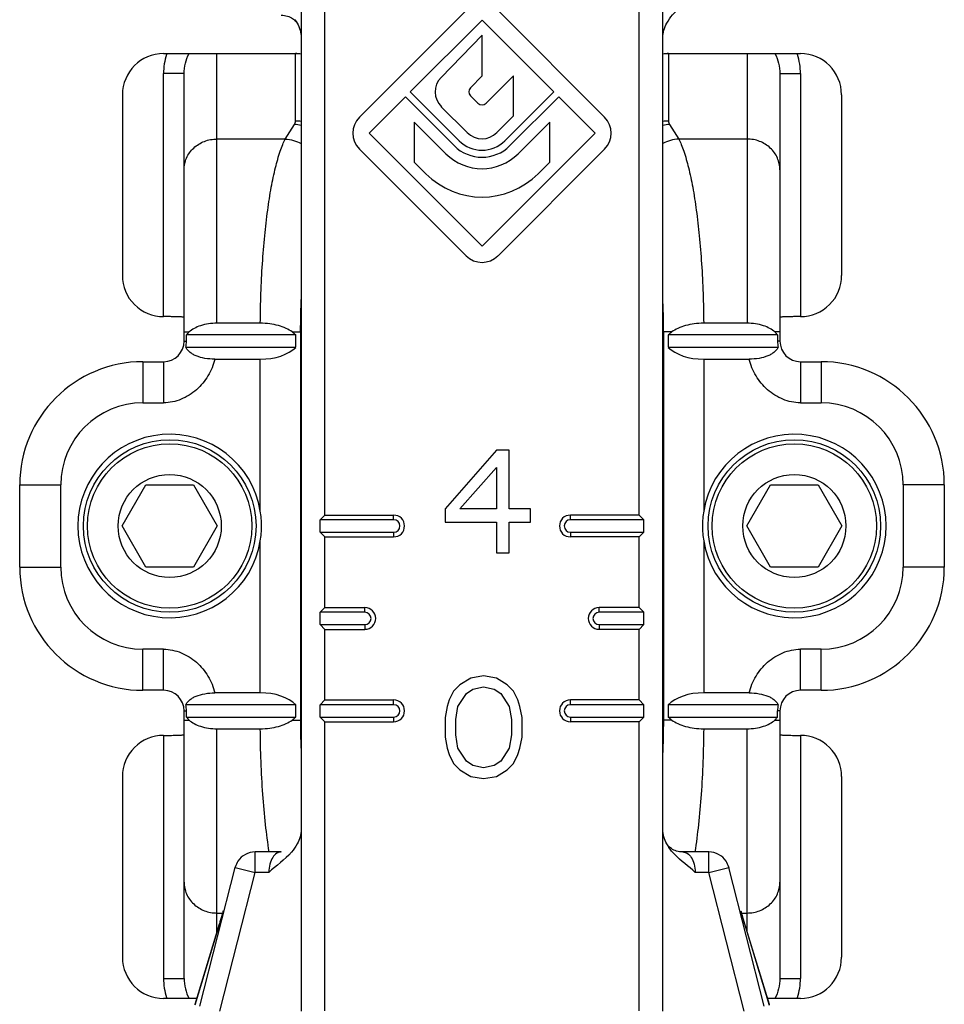
# Model space of a CAD drawing. Units: millimetres. Extents: x 573 to 1414, y -330 to 264.
# Drawn here: x 695 to 717, y -248 to -224 of the extents above; entities that cross this region are included whole.
import ezdxf

# ---------------------------------------------------------------- set-up
doc = ezdxf.new("R2010")
doc.units = ezdxf.units.MM
doc.header["$LTSCALE"] = 19.36
doc.layers.add('COMPONENTI_DI_ASSIEME', color=7, linetype='CONTINUOUS')

msp = doc.modelspace()

# ---------------------------------------------------------------- linework, layer by layer
at = {"layer": 'COMPONENTI_DI_ASSIEME', "color": 7, "linetype": 'Continuous'}
for p, q in [((701.597, -220.996), (701.597, -248.421)), ((710.397, -248.421), (710.397, -220.996)), ((702.174, -236.346), (702.174, -223.496)), ((709.819, -236.346), (709.819, -223.496)), ((705.608, -224.065), (703.013, -226.66)), ((708.98, -226.66), (706.386, -224.065)), ((704.251, -226.044), (705.997, -224.298)), ((705.997, -224.298), (707.743, -226.044)), ((701.501, -224.37), (701.501, -224.37)), ((705.997, -224.666), (705.002, -225.689)), ((705.997, -225.656), (705.997, -224.666)), ((698.247, -225.111), (701.547, -225.111)), ((701.547, -225.111), (701.547, -225.115)), ((710.447, -225.111), (713.746, -225.111)), ((710.447, -225.111), (710.447, -225.115)), ((698.747, -232.111), (698.747, -225.599)), ((705.717, -225.944), (705.997, -225.656)), ((706.767, -225.648), (706.096, -226.32)), ((706.767, -226.624), (706.767, -225.648)), ((713.247, -225.599), (713.247, -232.111)), ((697.247, -226.111), (697.247, -230.513)), ((703.247, -227.048), (704.131, -226.165)), ((704.131, -226.165), (705.318, -227.352)), ((705.438, -227.232), (704.251, -226.044)), ((705.898, -226.32), (705.718, -226.14)), ((707.743, -226.044), (706.555, -227.232)), ((706.675, -227.352), (707.863, -226.165)), ((707.863, -226.165), (708.747, -227.048)), ((714.747, -226.111), (714.747, -230.513)), ((705.007, -226.405), (705.636, -227.034)), ((706.357, -227.034), (706.767, -226.624)), ((705.12, -227.55), (704.348, -226.778)), ((704.348, -226.778), (704.348, -227.754)), ((707.645, -226.778), (706.873, -227.55)), ((707.645, -227.754), (707.645, -226.778)), ((705.997, -229.798), (703.247, -227.048)), ((708.747, -227.048), (705.997, -229.798)), ((703.013, -227.437), (705.608, -230.032)), ((706.386, -230.032), (708.98, -227.437)), ((704.348, -227.754), (704.632, -228.038)), ((707.361, -228.038), (707.645, -227.754)), ((700.602, -231.675), (699.547, -231.675)), ((712.447, -231.675), (711.391, -231.675)), ((701.467, -231.961), (698.805, -231.961)), ((698.805, -232.111), (698.805, -231.961)), ((701.467, -232.261), (701.467, -231.961)), ((713.188, -231.961), (710.526, -231.961)), ((710.526, -231.961), (710.526, -232.261)), ((713.188, -231.961), (713.188, -232.111)), ((698.789, -232.261), (701.467, -232.261)), ((710.526, -232.261), (713.204, -232.261)), ((697.747, -232.611), (698.247, -232.611)), ((699.495, -232.55), (700.601, -232.55)), ((711.392, -232.55), (712.498, -232.55)), ((713.747, -232.611), (714.247, -232.611)), ((706.347, -234.761), (705.097, -236.197)), ((706.659, -234.761), (706.347, -234.761)), ((706.659, -236.197), (706.659, -234.761)), ((705.461, -236.197), (706.347, -235.187)), ((706.347, -235.187), (706.347, -236.197)), ((694.747, -237.611), (694.747, -235.611)), ((697.242, -236.611), (697.819, -235.611)), ((697.819, -235.611), (698.974, -235.611)), ((698.974, -235.611), (699.551, -236.611)), ((712.442, -236.611), (713.019, -235.611)), ((713.019, -235.611), (714.174, -235.611)), ((714.174, -235.611), (714.751, -236.611)), ((717.247, -235.611), (717.247, -237.611)), ((705.097, -236.197), (705.097, -236.517)), ((706.347, -236.197), (705.461, -236.197)), ((707.18, -236.197), (706.659, -236.197)), ((707.18, -236.517), (707.18, -236.197)), ((702.174, -236.346), (702.059, -236.461)), ((703.847, -236.461), (702.059, -236.461)), ((702.059, -236.761), (702.059, -236.461)), ((702.174, -236.346), (703.847, -236.346)), ((705.097, -236.517), (706.347, -236.517)), ((706.347, -236.517), (706.347, -237.261)), ((706.659, -236.517), (707.18, -236.517)), ((706.659, -237.261), (706.659, -236.517)), ((709.819, -236.346), (708.147, -236.346)), ((709.935, -236.461), (708.147, -236.461)), ((709.819, -236.346), (709.935, -236.461)), ((709.935, -236.761), (709.935, -236.461)), ((697.819, -237.611), (697.242, -236.611)), ((699.551, -236.611), (698.974, -237.611)), ((702.059, -236.761), (703.847, -236.761)), ((702.174, -236.877), (702.059, -236.761)), ((708.147, -236.761), (709.935, -236.761)), ((709.819, -236.877), (709.935, -236.761)), ((713.019, -237.611), (712.442, -236.611)), ((714.751, -236.611), (714.174, -237.611)), ((702.174, -236.877), (703.847, -236.877)), ((702.174, -238.596), (702.174, -236.877)), ((709.819, -236.877), (708.147, -236.877)), ((709.819, -238.596), (709.819, -236.877)), ((706.347, -237.261), (706.659, -237.261)), ((698.974, -237.611), (697.819, -237.611)), ((714.174, -237.611), (713.019, -237.611)), ((702.174, -238.596), (702.059, -238.711)), ((703.147, -238.711), (702.059, -238.711)), ((702.059, -239.011), (702.059, -238.711)), ((702.174, -238.596), (703.147, -238.596)), ((709.819, -238.596), (708.847, -238.596)), ((709.935, -238.711), (708.847, -238.711)), ((709.819, -238.596), (709.935, -238.711)), ((709.935, -239.011), (709.935, -238.711)), ((702.059, -239.011), (703.147, -239.011)), ((702.174, -239.127), (702.059, -239.011)), ((702.174, -239.127), (703.147, -239.127)), ((702.174, -240.846), (702.174, -239.127)), ((708.847, -239.011), (709.935, -239.011)), ((709.819, -239.127), (708.847, -239.127)), ((709.819, -239.127), (709.935, -239.011)), ((709.819, -240.846), (709.819, -239.127)), ((705.722, -240.314), (705.461, -240.474)), ((706.034, -240.261), (705.722, -240.314)), ((706.347, -240.314), (706.034, -240.261)), ((706.607, -240.474), (706.347, -240.314)), ((698.247, -240.611), (697.747, -240.611)), ((705.305, -240.634), (705.201, -240.846)), ((705.461, -240.474), (705.305, -240.634)), ((705.617, -240.687), (705.774, -240.58)), ((705.774, -240.58), (706.034, -240.527)), ((706.034, -240.527), (706.295, -240.58)), ((706.295, -240.58), (706.451, -240.687)), ((706.763, -240.634), (706.607, -240.474)), ((706.867, -240.846), (706.763, -240.634)), ((714.247, -240.611), (713.747, -240.611)), ((700.601, -240.673), (699.495, -240.673)), ((702.174, -240.846), (702.059, -240.961)), ((702.174, -240.846), (703.847, -240.846)), ((705.201, -240.846), (705.149, -241.006)), ((705.409, -241.006), (705.617, -240.687)), ((706.451, -240.687), (706.659, -241.006)), ((706.92, -241.006), (706.867, -240.846)), ((709.819, -240.846), (708.147, -240.846)), ((709.819, -240.846), (709.935, -240.961)), ((712.498, -240.673), (711.392, -240.673)), ((698.747, -247.624), (698.747, -241.111)), ((701.467, -240.961), (698.789, -240.961)), ((698.805, -241.261), (698.805, -241.111)), ((701.467, -241.261), (701.467, -240.961)), ((703.847, -240.961), (702.059, -240.961)), ((702.059, -241.261), (702.059, -240.961)), ((705.149, -241.006), (705.097, -241.272)), ((705.357, -241.325), (705.409, -241.006)), ((706.659, -241.006), (706.711, -241.325)), ((706.972, -241.272), (706.92, -241.006)), ((709.935, -240.961), (708.147, -240.961)), ((709.935, -241.261), (709.935, -240.961)), ((713.204, -240.961), (710.526, -240.961)), ((710.526, -240.961), (710.526, -241.261)), ((713.188, -241.261), (713.188, -241.111)), ((713.247, -241.111), (713.247, -247.624)), ((698.805, -241.261), (701.467, -241.261)), ((702.059, -241.261), (703.847, -241.261)), ((702.174, -241.377), (702.059, -241.261)), ((705.097, -241.272), (705.097, -241.751)), ((705.357, -241.697), (705.357, -241.325)), ((706.711, -241.325), (706.711, -241.697)), ((706.972, -241.751), (706.972, -241.272)), ((708.147, -241.261), (709.935, -241.261)), ((709.819, -241.377), (709.935, -241.261)), ((710.526, -241.261), (713.188, -241.261)), ((699.547, -241.547), (700.602, -241.547)), ((702.174, -241.377), (703.847, -241.377)), ((702.174, -248.416), (702.174, -241.377)), ((709.819, -241.377), (708.147, -241.377)), ((709.819, -248.416), (709.819, -241.377)), ((711.391, -241.547), (712.447, -241.547)), ((705.097, -241.751), (705.149, -242.017)), ((705.409, -242.017), (705.357, -241.697)), ((706.711, -241.697), (706.659, -242.017)), ((706.92, -242.017), (706.972, -241.751)), ((705.149, -242.017), (705.201, -242.176)), ((705.617, -242.336), (705.409, -242.017)), ((706.659, -242.017), (706.451, -242.336)), ((706.867, -242.176), (706.92, -242.017)), ((705.201, -242.176), (705.305, -242.389)), ((706.763, -242.389), (706.867, -242.176)), ((705.305, -242.389), (705.461, -242.549)), ((705.461, -242.549), (705.722, -242.708)), ((705.774, -242.442), (705.617, -242.336)), ((706.034, -242.495), (705.774, -242.442)), ((706.295, -242.442), (706.034, -242.495)), ((706.451, -242.336), (706.295, -242.442)), ((706.347, -242.708), (706.607, -242.549)), ((706.607, -242.549), (706.763, -242.389)), ((697.247, -242.709), (697.247, -247.111)), ((705.722, -242.708), (706.034, -242.761)), ((706.034, -242.761), (706.347, -242.708)), ((714.747, -242.709), (714.747, -247.111)), ((710.492, -244.352), (710.492, -244.352)), ((701.113, -244.545), (700.475, -244.545)), ((711.519, -244.545), (710.881, -244.545)), ((699.992, -244.916), (699.992, -244.916)), ((712.001, -244.916), (712.002, -244.916)), ((699.013, -248.255), (699.606, -246.299)), ((712.388, -246.3), (712.981, -248.255)), ((699.056, -248.111), (698.247, -248.111)), ((713.746, -248.111), (712.937, -248.111))]:
    msp.add_line(p, q, dxfattribs=at)
at = {"layer": 'COMPONENTI_DI_ASSIEME', "color": 9, "linetype": 'Continuous'}
for p, q in [((699.547, -231.675), (699.547, -225.111)), ((701.459, -226.754), (701.459, -225.111)), ((710.535, -225.111), (710.535, -226.754)), ((712.447, -225.111), (712.447, -231.675)), ((698.747, -225.599), (698.247, -225.599)), ((698.247, -231.514), (698.247, -225.599)), ((713.247, -225.599), (713.747, -225.599)), ((713.747, -225.599), (713.747, -231.514)), ((701.209, -227.19), (701.433, -226.836)), ((710.56, -226.836), (710.784, -227.19)), ((701.209, -227.19), (699.547, -227.19)), ((712.447, -227.19), (710.784, -227.19)), ((698.747, -231.888), (698.87, -231.888)), ((701.38, -231.888), (701.576, -231.888)), ((701.576, -231.888), (701.576, -241.335)), ((710.613, -231.888), (710.418, -231.888)), ((710.418, -241.335), (710.418, -231.888)), ((713.247, -231.888), (713.123, -231.888)), ((698.747, -232.111), (698.805, -232.111)), ((713.247, -232.111), (713.188, -232.111)), ((697.747, -232.611), (697.747, -233.611)), ((698.247, -232.611), (698.247, -233.611)), ((700.601, -236.247), (700.601, -232.55)), ((711.392, -232.55), (711.392, -236.247)), ((713.747, -232.611), (713.747, -233.611)), ((714.247, -232.611), (714.247, -233.611)), ((697.747, -233.611), (698.247, -233.611)), ((713.747, -233.611), (714.247, -233.611)), ((694.747, -235.611), (695.747, -235.611)), ((695.747, -237.611), (695.747, -235.611)), ((717.247, -235.611), (716.247, -235.611)), ((716.247, -235.611), (716.247, -237.611)), ((703.847, -236.461), (703.847, -236.346)), ((708.147, -236.461), (708.147, -236.346)), ((703.847, -236.761), (703.847, -236.877)), ((708.147, -236.761), (708.147, -236.877)), ((700.601, -240.673), (700.601, -236.975)), ((711.392, -236.975), (711.392, -240.673)), ((694.747, -237.611), (695.747, -237.611)), ((717.247, -237.611), (716.247, -237.611)), ((703.147, -238.711), (703.147, -238.596)), ((708.847, -238.711), (708.847, -238.596)), ((703.147, -239.011), (703.147, -239.127)), ((708.847, -239.011), (708.847, -239.127)), ((698.247, -239.611), (697.747, -239.611)), ((697.747, -240.611), (697.747, -239.611)), ((698.247, -240.611), (698.247, -239.611)), ((714.247, -239.611), (713.747, -239.611)), ((713.747, -240.611), (713.747, -239.611)), ((714.247, -240.611), (714.247, -239.611)), ((703.847, -240.961), (703.847, -240.846)), ((708.147, -240.961), (708.147, -240.846)), ((698.747, -241.111), (698.805, -241.111)), ((713.247, -241.111), (713.188, -241.111)), ((698.747, -241.335), (698.87, -241.335)), ((701.38, -241.335), (701.576, -241.335)), ((703.847, -241.261), (703.847, -241.377)), ((708.147, -241.261), (708.147, -241.377)), ((710.613, -241.335), (710.418, -241.335)), ((713.123, -241.335), (713.247, -241.335)), ((699.547, -246.494), (699.547, -241.547)), ((712.447, -246.494), (712.447, -241.547)), ((698.247, -241.709), (698.247, -247.624)), ((713.747, -241.709), (713.747, -247.624)), ((700.475, -245.045), (700.475, -244.545)), ((711.519, -245.045), (711.519, -244.545)), ((699.133, -248.298), (699.99, -244.922)), ((699.99, -244.922), (699.992, -244.916)), ((699.99, -244.922), (700.475, -245.045)), ((711.519, -245.045), (712.003, -244.922)), ((712.002, -244.916), (712.003, -244.922)), ((712.86, -248.298), (712.003, -244.922)), ((699.618, -248.421), (700.475, -245.045)), ((700.808, -245.045), (700.475, -245.045)), ((711.519, -245.045), (711.186, -245.045)), ((712.375, -248.421), (711.519, -245.045)), ((699.547, -246.033), (699.684, -246.033)), ((712.309, -246.033), (712.447, -246.033)), ((699.599, -246.322), (699.007, -248.277)), ((699.599, -246.322), (699.606, -246.3)), ((699.606, -246.302), (699.599, -246.322)), ((712.388, -246.3), (712.394, -246.322)), ((712.388, -246.302), (712.394, -246.322)), ((712.394, -246.322), (712.987, -248.277)), ((698.247, -247.624), (698.747, -247.624)), ((713.247, -247.624), (713.747, -247.624))]:
    msp.add_line(p, q, dxfattribs=at)
at = {"layer": 'COMPONENTI_DI_ASSIEME', "color": 7, "linetype": 'Continuous'}
for centre, radius in [((698.397, -236.611), 2.1), ((698.397, -236.611), 2), ((713.597, -236.611), 2.1), ((713.597, -236.611), 2), ((698.397, -236.611), 1.255), ((713.597, -236.611), 1.255)]:
    msp.add_circle(centre, radius, dxfattribs=at)
for centre, radius, start, end in [((700.628, -224.847), 0.995, 28.6382, 34.379), ((701.459, -226.111), 1, 82.0584, 90), ((710.535, -226.111), 1, 90, 97.9416), ((705.368, -226.044), 0.51, 135.8156, 225), ((705.817, -226.041), 0.14, 135.8156, 225), ((705.997, -226.221), 0.14, 225, 315), ((703.402, -227.048), 0.55, 135, 225), ((708.591, -227.048), 0.55, 315, 45), ((705.997, -226.673), 0.79, 225, 315), ((705.997, -226.673), 0.51, 225, 315), ((705.997, -226.673), 0.96, 225, 315), ((705.997, -226.673), 1.24, 225, 315), ((705.997, -226.673), 1.93, 225, 315), ((705.997, -229.643), 0.55, 225, 315), ((698.246, -230.514), 1, 179.9822, 270.0135), ((713.747, -230.514), 1, 269.9865, 0.0178), ((698.247, -232.111), 0.5, 270, 360), ((713.747, -232.111), 0.5, 180, 270), ((697.747, -235.611), 3, 90, 180), ((714.247, -235.611), 3, 0, 90), ((698.397, -236.611), 2.234, 9.3743, 350.6257), ((713.597, -236.611), 2.234, 189.3743, 170.6257), ((698.393, -236.612), 2.238, 0.0066, 9.3653), ((713.6, -236.612), 2.238, 170.6347, 179.9934), ((703.847, -236.611), 0.265, 270, 90), ((703.847, -236.611), 0.15, 270, 90), ((708.147, -236.611), 0.265, 90, 270), ((708.147, -236.611), 0.15, 90, 270), ((698.393, -236.611), 2.238, 350.6347, 359.9934), ((713.6, -236.611), 2.238, 180.0066, 189.3653), ((697.747, -237.611), 3, 180, 270), ((714.247, -237.611), 3, 270, 360), ((703.147, -238.861), 0.265, 270, 90), ((703.147, -238.861), 0.15, 270, 90), ((708.847, -238.861), 0.265, 90, 270), ((708.847, -238.861), 0.15, 90, 270), ((698.247, -241.111), 0.5, 0, 90), ((713.747, -241.111), 0.5, 90, 180), ((703.847, -241.111), 0.265, 270, 90), ((708.147, -241.111), 0.265, 90, 270), ((703.847, -241.111), 0.15, 270, 90), ((708.147, -241.111), 0.15, 90, 270), ((698.246, -242.709), 1, 89.9865, 180.0178), ((713.747, -242.709), 1, 359.9822, 90.0136), ((711.366, -243.875), 0.995, 208.6382, 214.3805), ((700.475, -245.045), 0.499, 89.9777, 146.611), ((711.519, -245.045), 0.499, 33.385, 90.0218), ((732.483, -240.257), 20.984, 195.9519, 196.5525), ((724.69, -242.571), 12.855, 196.5596, 196.8588), ((720.472, -245.983), 7.828, 196.8707, 197.0065)]:
    msp.add_arc(centre, radius, start, end, dxfattribs=at)
at = {"layer": 'COMPONENTI_DI_ASSIEME', "color": 9, "linetype": 'Continuous'}
for centre, radius, start, end in [((699.713, -225.598), 1.466, 161.571, 180.0081), ((699.688, -225.592), 1.441, 160.8903, 161.5187), ((699.686, -225.591), 1.438, 160.5198, 160.8902), ((712.307, -225.591), 1.439, 19.0983, 19.4815), ((712.304, -225.592), 1.441, 18.4481, 19.0982), ((712.286, -225.598), 1.461, 359.9584, 18.4277), ((701.356, -227.873), 1.04, 76.5844, 85.7346), ((701.458, -227.818), 1.064, 82.5319, 89.9874), ((710.638, -227.873), 1.04, 94.2654, 103.4156), ((710.535, -227.818), 1.064, 90.0126, 97.4681), ((718.658, -231.887), 17.083, 177.1571, 180.0047), ((693.522, -231.882), 16.895, 359.9795, 2.8588), ((697.747, -235.611), 2, 90, 180), ((714.247, -235.611), 2, 0, 90), ((697.747, -237.611), 2, 180, 270), ((714.247, -237.611), 2, 270, 360), ((718.471, -241.341), 16.895, 179.9795, 182.8588), ((693.335, -241.336), 17.083, 357.1571, 0.0047), ((699.713, -247.624), 1.466, 179.9919, 198.4283), ((712.281, -247.624), 1.466, 341.5739, 0.0078), ((699.688, -247.631), 1.441, 198.4808, 199.1096), ((699.686, -247.632), 1.438, 199.1097, 199.4803), ((712.308, -247.632), 1.438, 340.5191, 340.8906), ((712.305, -247.631), 1.441, 340.8906, 341.5207)]:
    msp.add_arc(centre, radius, start, end, dxfattribs=at)
at = {"layer": 'COMPONENTI_DI_ASSIEME', "color": 7, "linetype": 'Continuous'}
for centre, major_axis, ratio, start_param, end_param in [((698.247, -226.111), (-1, 0), 0.999848, -1.570796, 0), ((713.746, -226.111), (-1, 0), 0.999848, 3.141593, 4.712389), ((700.601, -231.973), (1, 0), 0.57735, -1.570796, -0.523599), ((711.392, -231.973), (1, 0), 0.57735, -2.617994, -1.570796), ((700.601, -241.25), (1, 0), 0.57735, 0.523599, 1.570796), ((711.392, -241.25), (1, 0), 0.57735, 1.570796, 2.617994), ((698.247, -247.111), (1, 0), 0.999848, 3.141593, 4.712389), ((713.746, -247.111), (1, 0), 0.999848, -1.570796, 0)]:
    msp.add_ellipse(centre, major_axis=major_axis, ratio=ratio, start_param=start_param, end_param=end_param, dxfattribs=at)
for points, knots in [([(710.492, -224.371), (710.531, -224.298), (710.728, -224.031), (711.004, -223.843), (711.186, -223.677)], [0, 0, 0, 0, 0.250348, 1, 1, 1, 1]), ([(701.113, -224.177), (701.162, -224.178), (701.259, -224.192), (701.383, -224.248), (701.458, -224.314), (701.494, -224.356), (701.501, -224.37)], [0, 0, 0, 0, 0.331793, 0.642918, 0.890509, 1, 1, 1, 1]), ([(698.747, -231.531), (698.747, -231.53), (698.742, -231.529), (698.736, -231.527), (698.723, -231.526), (698.707, -231.524), (698.686, -231.523), (698.661, -231.521), (698.632, -231.52), (698.586, -231.518), (698.521, -231.516), (698.435, -231.515), (698.343, -231.514), (698.279, -231.513), (698.246, -231.513)], [0, 0, 0, 0, 0.005898, 0.020649, 0.044658, 0.077801, 0.119759, 0.170174, 0.22856, 0.294353, 0.445624, 0.618129, 0.805414, 1, 1, 1, 1]), ([(713.747, -231.513), (713.715, -231.513), (713.651, -231.514), (713.558, -231.515), (713.473, -231.516), (713.407, -231.518), (713.361, -231.52), (713.332, -231.521), (713.307, -231.523), (713.286, -231.524), (713.27, -231.526), (713.257, -231.527), (713.251, -231.529), (713.247, -231.53), (713.247, -231.531)], [0, 0, 0, 0, 0.194586, 0.381871, 0.554376, 0.705647, 0.77144, 0.829826, 0.880241, 0.922199, 0.955342, 0.979351, 0.994102, 1, 1, 1, 1]), ([(699.547, -231.675), (699.477, -231.675), (699.343, -231.685), (699.155, -231.728), (698.996, -231.794), (698.906, -231.855), (698.87, -231.888)], [0, 0, 0, 0, 0.286896, 0.556079, 0.795284, 1, 1, 1, 1]), ([(701.38, -231.888), (701.333, -231.854), (701.224, -231.793), (701.038, -231.727), (700.827, -231.685), (700.678, -231.675), (700.602, -231.675)], [0, 0, 0, 0, 0.212804, 0.454706, 0.720531, 1, 1, 1, 1]), ([(711.391, -231.675), (711.315, -231.675), (711.166, -231.685), (710.955, -231.727), (710.769, -231.793), (710.66, -231.854), (710.613, -231.888)], [0, 0, 0, 0, 0.279476, 0.545303, 0.787203, 1, 1, 1, 1]), ([(713.123, -231.888), (713.087, -231.855), (712.997, -231.794), (712.838, -231.728), (712.65, -231.685), (712.516, -231.675), (712.447, -231.675)], [0, 0, 0, 0, 0.204711, 0.443909, 0.713088, 1, 1, 1, 1]), ([(698.805, -231.961), (698.809, -231.955), (698.829, -231.929), (698.852, -231.905), (698.87, -231.888)], [0, 0, 0, 0, 0.239026, 1, 1, 1, 1]), ([(701.38, -231.888), (701.388, -231.894), (701.419, -231.916), (701.447, -231.941), (701.467, -231.961)], [0, 0, 0, 0, 0.260194, 1, 1, 1, 1]), ([(710.613, -231.888), (710.605, -231.894), (710.575, -231.916), (710.546, -231.941), (710.526, -231.961)], [0, 0, 0, 0, 0.260194, 1, 1, 1, 1]), ([(713.188, -231.961), (713.184, -231.955), (713.164, -231.929), (713.142, -231.905), (713.123, -231.888)], [0, 0, 0, 0, 0.239026, 1, 1, 1, 1]), ([(699.495, -232.55), (699.414, -232.55), (699.259, -232.538), (699.076, -232.489), (698.954, -232.429), (698.883, -232.379), (698.827, -232.323), (698.8, -232.282), (698.789, -232.261)], [0, 0, 0, 0, 0.30504, 0.58355, 0.705848, 0.81503, 0.912183, 1, 1, 1, 1]), ([(713.204, -232.261), (713.193, -232.282), (713.166, -232.323), (713.111, -232.379), (713.039, -232.429), (712.917, -232.489), (712.734, -232.538), (712.579, -232.55), (712.498, -232.55)], [0, 0, 0, 0, 0.087817, 0.18497, 0.294152, 0.41645, 0.69496, 1, 1, 1, 1]), ([(698.789, -240.961), (698.8, -240.941), (698.827, -240.899), (698.883, -240.843), (698.954, -240.793), (699.076, -240.733), (699.259, -240.685), (699.414, -240.673), (699.495, -240.673)], [0, 0, 0, 0, 0.087817, 0.18497, 0.294152, 0.41645, 0.69496, 1, 1, 1, 1]), ([(712.498, -240.673), (712.579, -240.673), (712.734, -240.685), (712.917, -240.733), (713.039, -240.793), (713.111, -240.843), (713.166, -240.899), (713.193, -240.941), (713.204, -240.961)], [0, 0, 0, 0, 0.30504, 0.58355, 0.705848, 0.81503, 0.912183, 1, 1, 1, 1]), ([(698.805, -241.261), (698.809, -241.268), (698.829, -241.294), (698.852, -241.318), (698.87, -241.335)], [0, 0, 0, 0, 0.239026, 1, 1, 1, 1]), ([(698.87, -241.335), (698.906, -241.368), (698.996, -241.429), (699.155, -241.495), (699.343, -241.538), (699.477, -241.547), (699.547, -241.547)], [0, 0, 0, 0, 0.204711, 0.443909, 0.713088, 1, 1, 1, 1]), ([(700.602, -241.547), (700.678, -241.547), (700.827, -241.538), (701.038, -241.496), (701.224, -241.43), (701.333, -241.368), (701.38, -241.335)], [0, 0, 0, 0, 0.279473, 0.545299, 0.787201, 1, 1, 1, 1]), ([(701.38, -241.335), (701.388, -241.329), (701.419, -241.306), (701.447, -241.281), (701.467, -241.261)], [0, 0, 0, 0, 0.260199, 1, 1, 1, 1]), ([(710.613, -241.335), (710.605, -241.329), (710.575, -241.306), (710.546, -241.281), (710.526, -241.261)], [0, 0, 0, 0, 0.260199, 1, 1, 1, 1]), ([(710.613, -241.335), (710.66, -241.368), (710.769, -241.43), (710.955, -241.496), (711.166, -241.538), (711.315, -241.547), (711.391, -241.547)], [0, 0, 0, 0, 0.212807, 0.45471, 0.720534, 1, 1, 1, 1]), ([(712.447, -241.547), (712.516, -241.547), (712.65, -241.538), (712.838, -241.495), (712.997, -241.429), (713.087, -241.368), (713.123, -241.335)], [0, 0, 0, 0, 0.2869, 0.556085, 0.795287, 1, 1, 1, 1]), ([(713.123, -241.335), (713.13, -241.329), (713.153, -241.306), (713.174, -241.281), (713.188, -241.261)], [0, 0, 0, 0, 0.261725, 1, 1, 1, 1]), ([(698.246, -241.709), (698.279, -241.709), (698.343, -241.709), (698.435, -241.708), (698.521, -241.706), (698.586, -241.705), (698.632, -241.703), (698.661, -241.701), (698.686, -241.7), (698.707, -241.698), (698.723, -241.697), (698.736, -241.695), (698.742, -241.694), (698.747, -241.693), (698.747, -241.692)], [0, 0, 0, 0, 0.194586, 0.381871, 0.554376, 0.705647, 0.77144, 0.829826, 0.880241, 0.922199, 0.955342, 0.979351, 0.994102, 1, 1, 1, 1]), ([(713.247, -241.692), (713.247, -241.693), (713.251, -241.694), (713.257, -241.695), (713.27, -241.697), (713.286, -241.698), (713.307, -241.7), (713.332, -241.701), (713.361, -241.703), (713.407, -241.705), (713.473, -241.706), (713.558, -241.708), (713.651, -241.709), (713.715, -241.709), (713.747, -241.709)], [0, 0, 0, 0, 0.005898, 0.020649, 0.044658, 0.077801, 0.119759, 0.170174, 0.22856, 0.294353, 0.445624, 0.618129, 0.805414, 1, 1, 1, 1]), ([(701.501, -244.352), (701.462, -244.424), (701.266, -244.692), (700.989, -244.879), (700.808, -245.045)], [0, 0, 0, 0, 0.250101, 1, 1, 1, 1]), ([(710.881, -244.545), (710.831, -244.545), (710.734, -244.531), (710.61, -244.475), (710.535, -244.408), (710.5, -244.367), (710.492, -244.352)], [0, 0, 0, 0, 0.331794, 0.642919, 0.89051, 1, 1, 1, 1]), ([(711.186, -245.045), (711.022, -244.896), (710.778, -244.725), (710.586, -244.498), (710.544, -244.437)], [0, 0, 0, 0, 0.749892, 1, 1, 1, 1]), ([(699.687, -246.024), (699.679, -246.05), (699.653, -246.142), (699.626, -246.234), (699.606, -246.299)], [0, 0, 0, 0, 0.282724, 1, 1, 1, 1])]:
    msp.add_open_spline(points, degree=3, knots=knots, dxfattribs=at)
for points in [[(701.501, -224.37), (701.559, -224.477), (701.597, -224.602), (701.597, -224.724)], [(710.397, -224.724), (710.397, -224.602), (710.434, -224.478), (710.492, -224.371)], [(698.789, -232.261), (698.8, -232.212), (698.805, -232.162), (698.805, -232.111)], [(713.188, -232.111), (713.188, -232.162), (713.193, -232.212), (713.204, -232.261)], [(698.805, -241.111), (698.805, -241.061), (698.8, -241.01), (698.789, -240.961)], [(713.204, -240.961), (713.193, -241.01), (713.188, -241.061), (713.188, -241.111)], [(701.597, -243.999), (701.597, -244.121), (701.559, -244.245), (701.501, -244.352)], [(710.492, -244.352), (710.434, -244.245), (710.397, -244.121), (710.397, -243.999)], [(700.058, -244.77), (700.028, -244.814), (700.006, -244.864), (699.992, -244.915)], [(712.001, -244.915), (711.988, -244.864), (711.965, -244.814), (711.936, -244.77)]]:
    msp.add_open_spline(points, degree=3, dxfattribs=at)
at = {"layer": 'COMPONENTI_DI_ASSIEME', "color": 9, "linetype": 'Continuous'}
for points, knots in [([(698.747, -225.599), (698.747, -225.514), (698.767, -225.345), (698.829, -225.185), (698.87, -225.111)], [0, 0, 0, 0, 0.499505, 1, 1, 1, 1]), ([(713.123, -225.111), (713.164, -225.185), (713.226, -225.345), (713.247, -225.514), (713.247, -225.599)], [0, 0, 0, 0, 0.500388, 1, 1, 1, 1]), ([(701.433, -226.836), (701.441, -226.823), (701.454, -226.797), (701.459, -226.768), (701.459, -226.754)], [0, 0, 0, 0, 0.519268, 1, 1, 1, 1]), ([(710.535, -226.754), (710.535, -226.768), (710.539, -226.797), (710.552, -226.823), (710.56, -226.836)], [0, 0, 0, 0, 0.480732, 1, 1, 1, 1]), ([(698.747, -227.941), (698.747, -227.892), (698.757, -227.793), (698.803, -227.651), (698.878, -227.52), (699.012, -227.367), (699.235, -227.228), (699.443, -227.19), (699.547, -227.19)], [0, 0, 0, 0, 0.121398, 0.243487, 0.366596, 0.491152, 0.743502, 1, 1, 1, 1]), ([(700.602, -231.675), (700.606, -231.192), (700.63, -230.481), (700.703, -229.564), (700.774, -228.944), (700.861, -228.388), (700.96, -227.909), (701.057, -227.563), (701.142, -227.333), (701.186, -227.234), (701.209, -227.19)], [0, 0, 0, 0, 0.318837, 0.468043, 0.606183, 0.730487, 0.838628, 0.928813, 0.966815, 1, 1, 1, 1]), ([(701.209, -227.19), (701.276, -227.195), (701.409, -227.218), (701.536, -227.266), (701.597, -227.296)], [0, 0, 0, 0, 0.497454, 1, 1, 1, 1]), ([(710.784, -227.19), (710.718, -227.195), (710.584, -227.218), (710.457, -227.266), (710.396, -227.296)], [0, 0, 0, 0, 0.497454, 1, 1, 1, 1]), ([(710.784, -227.19), (710.807, -227.234), (710.851, -227.333), (710.936, -227.563), (711.033, -227.909), (711.133, -228.388), (711.219, -228.944), (711.29, -229.564), (711.363, -230.481), (711.387, -231.192), (711.391, -231.675)], [0, 0, 0, 0, 0.033184, 0.071187, 0.161372, 0.269513, 0.393817, 0.531957, 0.681163, 1, 1, 1, 1]), ([(713.247, -227.941), (713.247, -227.892), (713.236, -227.793), (713.19, -227.651), (713.116, -227.52), (712.982, -227.367), (712.758, -227.228), (712.55, -227.19), (712.447, -227.19)], [0, 0, 0, 0, 0.121398, 0.243487, 0.366596, 0.491152, 0.743502, 1, 1, 1, 1]), ([(699.495, -232.55), (699.46, -232.692), (699.348, -232.967), (699.064, -233.311), (698.748, -233.509), (698.467, -233.596), (698.32, -233.611), (698.247, -233.611)], [0, 0, 0, 0, 0.249963, 0.499811, 0.749517, 0.874776, 1, 1, 1, 1]), ([(713.747, -233.611), (713.673, -233.611), (713.526, -233.596), (713.245, -233.509), (712.929, -233.311), (712.646, -232.967), (712.534, -232.692), (712.498, -232.55)], [0, 0, 0, 0, 0.125224, 0.250483, 0.500189, 0.750037, 1, 1, 1, 1]), ([(698.247, -239.611), (698.32, -239.611), (698.467, -239.627), (698.748, -239.713), (699.064, -239.912), (699.348, -240.255), (699.46, -240.531), (699.495, -240.673)], [0, 0, 0, 0, 0.125224, 0.250483, 0.500189, 0.750037, 1, 1, 1, 1]), ([(712.498, -240.673), (712.534, -240.531), (712.646, -240.255), (712.929, -239.912), (713.245, -239.713), (713.526, -239.627), (713.673, -239.611), (713.747, -239.611)], [0, 0, 0, 0, 0.249963, 0.499811, 0.749517, 0.874776, 1, 1, 1, 1]), ([(700.817, -244.546), (700.783, -244.325), (700.723, -243.859), (700.635, -242.86), (700.606, -242.08), (700.602, -241.547)], [0, 0, 0, 0, 0.223089, 0.46838, 1, 1, 1, 1]), ([(711.391, -241.547), (711.387, -242.08), (711.359, -242.86), (711.27, -243.859), (711.211, -244.325), (711.176, -244.546)], [0, 0, 0, 0, 0.53162, 0.776911, 1, 1, 1, 1]), ([(701.112, -244.545), (701.074, -244.545), (700.989, -244.574), (700.891, -244.684), (700.823, -244.848), (700.808, -244.976), (700.808, -245.045)], [0, 0, 0, 0, 0.179312, 0.398158, 0.675712, 1, 1, 1, 1]), ([(710.881, -244.545), (710.919, -244.545), (711.004, -244.574), (711.102, -244.684), (711.17, -244.848), (711.186, -244.976), (711.186, -245.045)], [0, 0, 0, 0, 0.179295, 0.398123, 0.675699, 1, 1, 1, 1]), ([(698.747, -245.281), (698.747, -245.33), (698.757, -245.429), (698.803, -245.571), (698.878, -245.702), (699.012, -245.856), (699.235, -245.995), (699.443, -246.033), (699.547, -246.033)], [0, 0, 0, 0, 0.121398, 0.243487, 0.366596, 0.491152, 0.743502, 1, 1, 1, 1]), ([(712.447, -246.033), (712.55, -246.033), (712.758, -245.995), (712.982, -245.856), (713.116, -245.702), (713.19, -245.571), (713.236, -245.429), (713.247, -245.33), (713.247, -245.281)], [0, 0, 0, 0, 0.256498, 0.508848, 0.633404, 0.756513, 0.878602, 1, 1, 1, 1]), ([(699.699, -245.981), (699.691, -246.011), (699.66, -246.118), (699.629, -246.226), (699.606, -246.302)], [0, 0, 0, 0, 0.281631, 1, 1, 1, 1]), ([(712.294, -245.981), (712.303, -246.011), (712.333, -246.118), (712.365, -246.226), (712.388, -246.302)], [0, 0, 0, 0, 0.281634, 1, 1, 1, 1]), ([(698.747, -247.624), (698.747, -247.708), (698.767, -247.878), (698.829, -248.037), (698.87, -248.111)], [0, 0, 0, 0, 0.499506, 1, 1, 1, 1]), ([(713.247, -247.624), (713.247, -247.708), (713.226, -247.878), (713.164, -248.037), (713.123, -248.111)], [0, 0, 0, 0, 0.499511, 1, 1, 1, 1])]:
    msp.add_open_spline(points, degree=3, knots=knots, dxfattribs=at)

doc.saveas('drawing.dxf')
